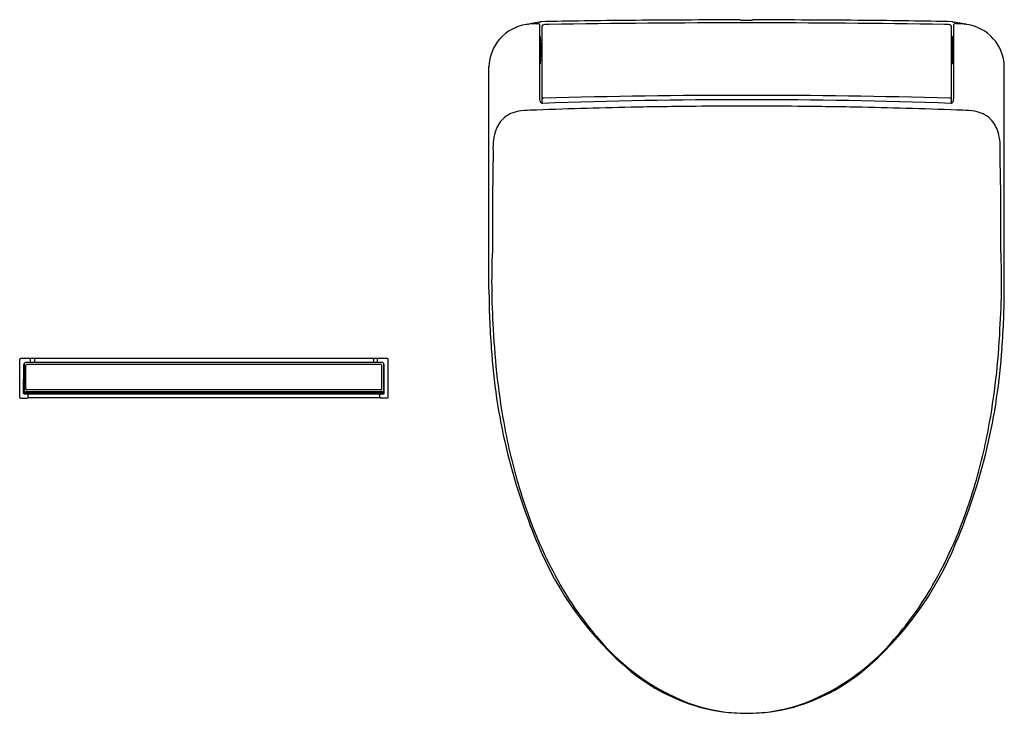
# Model space of a CAD drawing. Extents: x 5003.5 to 5032.6, y -30.2 to -9.8.
import ezdxf

# ---------------------------------------------------------------- set-up
doc = ezdxf.new("R2010")
doc.units = 0
doc.header["$LTSCALE"] = 0.64311
doc.layers.get('0').update_dxf_attribs({"color": 255, "linetype": 'CONTINUOUS'})
doc.layers.get('DEFPOINTS').update_dxf_attribs({"linetype": 'CONTINUOUS'})
doc.styles.get("Standard").update_dxf_attribs({"font": 'txt', "width": 0.8})

msp = doc.modelspace()

# ---------------------------------------------------------------- linework, layer by layer
for p, q in [((5018.784, -9.869), (5018.82, -9.868)), ((5018.88, -9.812), (5018.88, -9.82)), ((5024.785, -9.757), (5024.785, -9.764)), ((5025.139, -9.757), (5025.139, -9.764)), ((5031.044, -9.812), (5031.044, -9.82)), ((5031.14, -9.869), (5031.104, -9.868)), ((5018.471, -9.894), (5018.526, -9.875)), ((5018.526, -9.875), (5018.526, -9.883)), ((5018.86, -9.905), (5018.86, -12.099)), ((5031.063, -9.905), (5031.063, -12.099)), ((5031.453, -9.894), (5031.398, -9.875)), ((5031.398, -9.875), (5031.398, -9.883)), ((5018.88, -11.048), (5018.88, -10.248)), ((5018.88, -10.35), (5018.928, -10.35)), ((5018.912, -10.44), (5018.88, -10.44)), ((5018.912, -10.855), (5018.912, -10.44)), ((5018.928, -10.35), (5018.928, -10.348)), ((5030.996, -10.35), (5030.996, -10.348)), ((5031.044, -10.35), (5030.996, -10.35)), ((5031.012, -10.855), (5031.012, -10.44)), ((5031.012, -10.44), (5031.044, -10.44)), ((5031.044, -11.048), (5031.044, -10.248)), ((5018.892, -10.478), (5018.88, -10.478)), ((5018.892, -10.467), (5018.892, -10.829)), ((5031.032, -10.467), (5031.032, -10.829)), ((5031.032, -10.478), (5031.044, -10.478)), ((5018.892, -10.817), (5018.88, -10.817)), ((5018.892, -10.829), (5018.88, -10.829)), ((5018.88, -10.855), (5018.912, -10.855)), ((5018.88, -10.945), (5018.928, -10.945)), ((5018.928, -10.945), (5018.928, -10.947)), ((5031.044, -10.945), (5030.996, -10.945)), ((5030.996, -10.945), (5030.996, -10.947)), ((5031.044, -10.855), (5031.012, -10.855)), ((5031.032, -10.817), (5031.044, -10.817)), ((5031.032, -10.829), (5031.044, -10.829)), ((5017.366, -17.703), (5017.366, -11.138)), ((5032.558, -17.703), (5032.558, -11.138)), ((5003.531, -20.887), (5003.531, -19.761)), ((5014.373, -19.742), (5003.551, -19.742)), ((5003.648, -20.769), (5003.649, -19.919)), ((5003.667, -19.888), (5003.667, -20.739)), ((5014.226, -19.863), (5003.698, -19.863)), ((5003.716, -20.651), (5003.716, -19.939)), ((5014.188, -19.921), (5003.736, -19.921)), ((5003.848, -19.863), (5003.848, -19.742)), ((5003.963, -19.761), (5003.963, -19.854)), ((5013.961, -19.761), (5013.961, -19.854)), ((5014.075, -19.863), (5014.075, -19.742)), ((5014.208, -20.651), (5014.208, -19.939)), ((5014.257, -19.888), (5014.257, -20.739)), ((5014.266, -19.952), (5014.266, -19.968)), ((5014.276, -20.769), (5014.275, -19.919)), ((5014.393, -20.887), (5014.393, -19.761)), ((5014.266, -20.339), (5014.266, -20.355)), ((5014.255, -20.79), (5003.669, -20.79)), ((5014.23, -20.764), (5003.694, -20.764)), ((5014.226, -20.729), (5003.697, -20.729)), ((5003.708, -20.729), (5003.708, -20.764)), ((5003.712, -20.748), (5003.708, -20.748)), ((5003.712, -20.759), (5003.712, -20.729)), ((5014.212, -20.759), (5003.712, -20.759)), ((5003.732, -20.764), (5003.732, -20.759)), ((5014.188, -20.669), (5003.736, -20.669)), ((5003.777, -20.884), (5003.777, -20.811)), ((5014.147, -20.884), (5014.147, -20.811)), ((5014.192, -20.764), (5014.192, -20.759)), ((5014.212, -20.759), (5014.212, -20.729)), ((5014.212, -20.748), (5014.216, -20.748)), ((5014.216, -20.729), (5014.216, -20.764)), ((5003.551, -20.907), (5003.755, -20.907)), ((5014.158, -20.903), (5003.766, -20.903)), ((5014.373, -20.907), (5014.169, -20.907))]:
    msp.add_line(p, q)
for centre, radius, start, end in [((5018.829, -12.434), 2.565, 91.0089, 98.0297), ((5020.467, -18.316), 8.651, 102.3258, 102.8713), ((5019.21, -12.714), 2.91, 97.1331, 101.682), ((5018.821, -9.908), 0.0396, 4.0395, 91.0747), ((5018.787, -9.361), 0.469, 277.5311, 280.7678), ((5018.871, -9.802), 0.0199, 278.2221, 294.3502), ((5023.443, -216.087), 206.325, 90.54562, 91.26729), ((5018.879, -9.819), 0.000881, 294.7582, 329.5068), ((5018.88, -9.82), 0.000247, 334.9103, 359.4516), ((5024.904, -357.88), 348.034, 89.99042, 90.95043), ((5025.719, -549.014), 539.258, 90.09926, 90.45045), ((5021.349, -9.772), 0.13, 359.8483, 0.4552), ((5021.479, -9.772), 0.000131, 188.2505, 238.3466), ((5021.48, -9.77), 0.0027, 243.6359, 262.4003), ((5024.786, -9.763), 0.00114, 207.8905, 260.2273), ((5024.791, -9.748), 0.0173, 251.9935, 262.7874), ((5024.803, -9.675), 0.0915, 261.1474, 264.4083), ((5024.88, -8.637), 1.132, 265.6519, 269.1049), ((5024.949, -6.083), 3.687, 268.6542, 270.2067), ((5024.975, -6.083), 3.687, 269.7933, 271.3458), ((5025.02, -357.88), 348.034, 89.04957, 90.00958), ((5025.044, -8.637), 1.132, 270.8951, 274.3481), ((5025.121, -9.675), 0.0915, 275.5917, 278.8526), ((5025.133, -9.748), 0.0173, 277.2126, 288.0065), ((5025.138, -9.763), 0.00114, 279.7727, 332.1095), ((5024.205, -549.014), 539.258, 89.54955, 89.90074), ((5028.444, -9.77), 0.0027, 277.5997, 296.3641), ((5026.481, -216.087), 206.325, 88.73271, 89.45438), ((5028.575, -9.772), 0.13, 179.5448, 180.1517), ((5028.445, -9.772), 0.000131, 301.6534, 351.7495), ((5031.052, -9.802), 0.0199, 245.6498, 261.7779), ((5031.045, -9.819), 0.000881, 210.4932, 245.2418), ((5031.044, -9.82), 0.000247, 180.5484, 205.0897), ((5031.137, -9.361), 0.469, 259.2322, 262.4689), ((5031.103, -9.908), 0.0396, 88.9253, 175.9605), ((5030.714, -12.714), 2.91, 78.318, 82.8669), ((5031.095, -12.434), 2.565, 81.9703, 88.9911), ((5029.457, -18.316), 8.651, 77.1287, 77.6742), ((5018.652, -11.167), 1.287, 98.1063, 178.6771), ((5018.526, -9.883), 0.000266, 184.2132, 244.3995), ((5018.527, -9.864), 0.0198, 268.3781, 280.3741), ((5018.527, -9.882), 0.00151, 244.957, 265.0539), ((5018.502, -9.703), 0.182, 279.0993, 282.0906), ((5018.971, -9.938), 0.0394, 92.5356, 179.9629), ((5018.893, -9.945), 0.0389, 359.8854, 11.6283), ((4707.036, -11.367), 311.9, 359.8438, 0.26117), ((5019.204, -15.837), 5.943, 90.7107, 92.2696), ((5030.719, -15.837), 5.943, 87.7304, 89.2893), ((5030.953, -9.938), 0.0394, 0.0371, 87.4644), ((5342.888, -11.367), 311.9, 179.73883, 180.1562), ((5031.03, -9.945), 0.0389, 168.3717, 180.1146), ((5031.422, -9.703), 0.182, 257.9094, 260.9007), ((5031.397, -9.864), 0.0198, 259.6259, 271.6219), ((5031.397, -9.882), 0.00151, 274.9461, 295.043), ((5031.398, -9.883), 0.000266, 295.6005, 355.7868), ((5031.272, -11.167), 1.287, 1.3229, 81.8937), ((5018.86, -10.248), 0.0197, 0, 89.9692), ((5018.943, -10.484), 0.054, 125.4873, 160.9025), ((5013.388, -10.546), 5.543, 358.9533, 2.0467), ((5036.536, -10.546), 5.543, 177.9533, 181.0467), ((5030.981, -10.484), 0.054, 19.0975, 54.5127), ((5031.063, -10.248), 0.0197, 90.0308, 180), ((5018.883, 2158.323), 2168.789, 269.999922, 270.000234), ((5013.388, -10.749), 5.543, 357.9533, 1.0467), ((5036.536, -10.749), 5.543, 178.9533, 182.0467), ((5031.041, 2158.323), 2168.789, 269.999766, 270.000078), ((5018.944, -10.81), 0.056, 200.4346, 234.1384), ((5030.979, -10.81), 0.056, 305.8616, 339.5654), ((5018.86, -11.048), 0.0197, 270.1106, 360), ((5031.063, -11.048), 0.0197, 180, 269.8894), ((5019.014, -12.098), 0.154, 180.4281, 212.2933), ((5018.965, -12.129), 0.0954, 212.4749, 244.9071), ((5018.972, -12.024), 0.0381, 193.2172, 264.2977), ((5024.906, -181.236), 169.123, 89.98102, 92.02187), ((5018.975, -12.013), 0.0499, 261.7742, 270.4335), ((5024.889, -232.438), 220.454, 89.98105, 91.53708), ((5025.035, -232.438), 220.454, 88.46292, 90.01895), ((5025.018, -181.236), 169.123, 87.97813, 90.01898), ((5030.949, -12.013), 0.0499, 269.5665, 278.2258), ((5030.952, -12.024), 0.0381, 275.7023, 346.7828), ((5030.959, -12.129), 0.0954, 295.0929, 327.5251), ((5030.91, -12.098), 0.154, 327.7067, 359.5719), ((5018.363, -13.294), 0.851, 98.874, 133.8822), ((5018.634, -15.013), 2.592, 91.1036, 98.9222), ((5024.962, -180.144), 167.843, 91.16222, 92.17772), ((5018.939, -12.18), 0.0382, 247.4374, 270.2008), ((5024.962, -180.141), 167.841, 90.51436, 91.16221), ((5024.962, -180.141), 167.841, 89.99999, 90.51436), ((5024.962, -180.141), 167.841, 89.48564, 90.00001), ((5024.962, -180.141), 167.841, 88.83779, 89.48564), ((5024.962, -180.144), 167.843, 87.82228, 88.83778), ((5030.985, -12.18), 0.0382, 269.7992, 292.5626), ((5031.29, -15.013), 2.592, 81.0778, 88.8964), ((5031.561, -13.294), 0.851, 46.1178, 81.126), ((5018.428, -13.318), 0.914, 135.7718, 163.8857), ((5031.496, -13.318), 0.914, 16.1143, 44.2282), ((5019.153, -13.531), 1.669, 163.7604, 185.5762), ((5030.771, -13.531), 1.669, 354.4238, 16.2396), ((5090.635, -15.553), 73.167, 178.54352, 180.6629), ((4959.289, -15.553), 73.167, 359.3371, 1.45648), ((5037.972, -17.472), 20.527, 177.0046, 183.9249), ((5011.952, -17.472), 20.527, 356.0751, 2.9954), ((5040.799, -17.66), 23.433, 180.1055, 184.3632), ((5009.125, -17.66), 23.433, 355.6368, 359.8945), ((5038.333, -17.944), 20.861, 182.562, 190.6737), ((5011.591, -17.944), 20.861, 349.3263, 357.438), ((5035.03, -18.304), 17.634, 183.7014, 202.9425), ((5014.893, -18.304), 17.634, 337.0575, 356.2986), ((5003.551, -19.761), 0.0197, 90, 180), ((5003.669, -19.919), 0.0197, 95.7348, 179.9563), ((5003.698, -19.894), 0.0315, 89.9871, 169.1902), ((5003.736, -19.941), 0.0199, 90.2345, 173.4027), ((5003.983, -19.761), 0.0197, 91.6824, 180.003), ((5003.983, -19.854), 0.0197, 180.0419, 205.4546), ((5013.941, -19.761), 0.0197, 359.997, 88.3176), ((5013.941, -19.854), 0.0197, 334.5454, 359.9581), ((5014.188, -19.941), 0.0199, 6.5973, 89.7655), ((5014.226, -19.894), 0.0315, 10.8098, 90.0129), ((5014.255, -19.919), 0.0197, 0.0437, 84.2652), ((5014.257, -19.954), 0.00937, 54.9416, 89.5481), ((5014.258, -19.968), 0.00812, 267.0223, 316.9597), ((5014.258, -19.953), 0.00794, 3.525, 52.7564), ((5014.258, -19.968), 0.00787, 317.4282, 359.7463), ((5014.373, -19.761), 0.0197, 0, 90), ((5014.257, -20.341), 0.00937, 54.9416, 89.5481), ((5014.258, -20.355), 0.00812, 267.0223, 316.9597), ((5014.258, -20.339), 0.00794, 3.525, 52.7564), ((5014.258, -20.355), 0.00787, 317.4282, 359.7463), ((5003.551, -20.887), 0.0197, 181.0001, 270), ((5003.669, -20.769), 0.0203, 179.9563, 270.0281), ((5003.698, -20.697), 0.0315, 190.7705, 269.7701), ((5003.698, -20.733), 0.0315, 190.7695, 264.0247), ((5003.712, -20.758), 0.0285, 89.3397, 97.2755), ((5003.736, -20.649), 0.0199, 186.5973, 269.7592), ((5003.753, -20.813), 0.0236, 5.0953, 83.6307), ((5003.753, -20.883), 0.0235, 302.1352, 357.7841), ((5014.171, -20.813), 0.0236, 96.3693, 174.9047), ((5014.171, -20.883), 0.0235, 182.2159, 237.8648), ((5014.188, -20.649), 0.0199, 270.2408, 353.4027), ((5014.212, -20.758), 0.0285, 82.7245, 90.6603), ((5014.226, -20.697), 0.0315, 270.2299, 349.2295), ((5014.226, -20.733), 0.0315, 275.9753, 349.2305), ((5014.255, -20.769), 0.0203, 269.9719, 0.0437), ((5014.373, -20.887), 0.0197, 270, 358.9999), ((5003.753, -20.886), 0.0208, 274.8687, 307.0326), ((5014.171, -20.886), 0.0208, 232.9674, 265.1313), ((5034.649, -18.634), 17.113, 190.6882, 197.0926), ((5015.275, -18.634), 17.113, 342.9074, 349.3118), ((5031.139, -19.793), 13.417, 196.7674, 209.0025), ((5018.785, -19.793), 13.417, 330.9975, 343.2326), ((5027.749, -21.561), 9.66, 201.9865, 230.0964), ((5022.175, -21.561), 9.66, 309.9036, 338.0135), ((5028, -21.556), 9.818, 208.887, 221.2551), ((5021.923, -21.556), 9.818, 318.7449, 331.113), ((5025.592, -23.815), 6.519, 220.2833, 248.7182), ((5024.332, -23.815), 6.519, 291.2818, 319.7167), ((5025.177, -24.461), 5.786, 231.2141, 253.8659), ((5024.747, -24.461), 5.786, 286.1341, 308.7859), ((5024.983, -25.156), 5.049, 249.6373, 263.7019), ((5024.941, -25.156), 5.049, 276.2981, 290.3627), ((5024.968, -24.775), 5.428, 255.0578, 269.9314), ((5025.169, -22.61), 7.6, 264.4158, 266.8392), ((5024.955, -24.775), 5.428, 270.0686, 284.9422), ((5024.755, -22.61), 7.6, 273.1608, 275.5842)]:
    msp.add_arc(centre, radius, start, end)

# ---------------------------------------------------------------- texts
at = {"layer": 'DEFPOINTS'}
for tag, p, s in [('MODELNUMBER', (5024.953, -9.752), 'K-28362X'), ('TRADENAME', (5024.953, -9.754), 'C3'), ('PRODUCT', (5024.953, -9.756), 'TOILET SEAT')]:
    msp.add_attdef(tag, p, s, height=0.001, dxfattribs=at)

doc.saveas('drawing.dxf')
